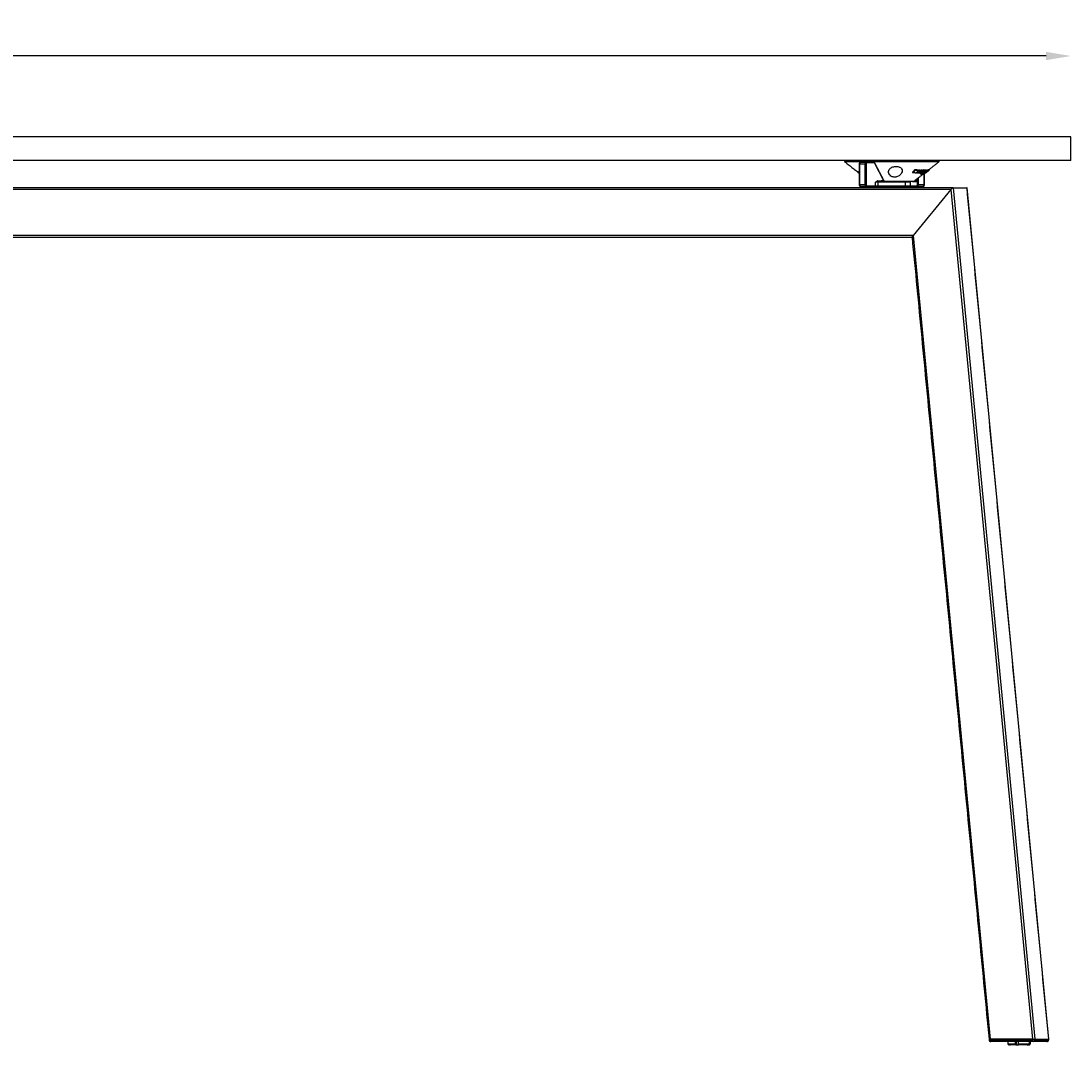
# Model space of a CAD drawing. Extents: x 8690 to 23458, y 5073 to 26546.
# Drawn here: x 9646 to 10490, y 7291 to 8114 of the extents above; entities that cross this region are included whole.
import ezdxf

# ---------------------------------------------------------------- set-up
doc = ezdxf.new("R2010")
doc.units = 0
doc.header["$PDSIZE"] = -1
doc.layers.get('0').update_dxf_attribs({"linetype": 'CONTINUOUS'})
doc.layers.get('DEFPOINTS').update_dxf_attribs({"linetype": 'CONTINUOUS'})
doc.styles.get("Standard").update_dxf_attribs({"font": 'romans.shx', "height": 20})
doc.dimstyles.new('ISO-25', dxfattribs={"dimscale": 0, "dimtxt": 2, "dimasz": 20, "dimexe": 1, "dimexo": 5, "dimgap": 5, "dimtad": 1, "dimtih": 1, "dimtoh": 1, "dimtxsty": 'STANDARD', "dimcen": 2.5, "dimse1": 1, "dimse2": 1, "dimclrd": 1, "dimclre": 1, "dimclrt": 2, "dimazin": 3, "dimtfac": 1, "dimtmove": 0, "dimatfit": 3})

# ---------------------------------------------------------------- blocks, each defined once
blk = doc.blocks.new('*D13')
at = {"color": 1, "linetype": 'BYBLOCK'}
blk.add_line((10469.94, 8086.12), (8709.94, 8086.12), dxfattribs=at)
for points in [[(8709.94, 8089.45), (8709.94, 8082.79), (8689.94, 8086.12)], [(10469.94, 8089.45), (10469.94, 8082.79), (10489.94, 8086.12)]]:
    blk.add_solid(points, dxfattribs=at)
at = {"layer": 'DEFPOINTS', "color": 0, "linetype": 'BYBLOCK'}
for p in [(8689.94, 8086.12), (8689.94, 8021.25), (10489.94, 8021.25)]:
    blk.add_point(p, dxfattribs=at)
at = {"color": 2, "linetype": 'BYBLOCK', "insert": (9589.94, 8101.12), "char_height": 20, "attachment_point": 5}
blk.add_mtext('1800', dxfattribs=at)

msp = doc.modelspace()

# ---------------------------------------------------------------- linework, layer by layer
at = {"color": 7, "linetype": 'CONTINUOUS'}
for p, q in [((10489.943, 8021.246), (8689.943, 8021.246)), ((10489.943, 8002.246), (10489.943, 8021.246)), ((10489.943, 8002.246), (8689.943, 8002.246)), ((10307.962, 8001.246), (10383.897, 8001.246)), ((10320.036, 7999.246), (10319.739, 7999.246)), ((10320.036, 7999.246), (10320.036, 7982.746)), ((10324.603, 7999.246), (10320.036, 7999.246)), ((10320.646, 8000.746), (10325.214, 8000.746)), ((10324.603, 7982.746), (10324.603, 7999.246)), ((10324.603, 7999.246), (10325.264, 7999.246)), ((10325.214, 8000.746), (10331.256, 8000.746)), ((10325.264, 7999.246), (10325.264, 7982.746)), ((10331.713, 8000.246), (10325.67, 8000.246)), ((10339.352, 7986.246), (10332.339, 7999.716)), ((10362.449, 7992.726), (10362.743, 7992.313)), ((10364.653, 7994.904), (10364.946, 7994.493)), ((10367.184, 7994.642), (10367.472, 7994.239)), ((10367.696, 7993.383), (10367.981, 7992.984)), ((10368.059, 7994.594), (10368.345, 7994.193)), ((10368.772, 7994.564), (10369.057, 7994.165)), ((10369.353, 7993.398), (10369.568, 7993.095)), ((10369.421, 7993.439), (10369.629, 7993.147)), ((10369.492, 7993.482), (10369.691, 7993.202)), ((10369.699, 7994.558), (10369.983, 7994.161)), ((10369.86, 7993.705), (10370.026, 7993.473)), ((10370.364, 7994.578), (10370.647, 7994.182)), ((10370.738, 7993.583), (10371.02, 7993.188)), ((10371.467, 7994.618), (10371.748, 7994.223)), ((10372.846, 7994.176), (10372.565, 7994.57)), ((10372.783, 7993.102), (10372.724, 7993.185)), ((10372.789, 7993.239), (10372.85, 7993.154)), ((10372.858, 7993.296), (10372.919, 7993.21)), ((10373.246, 7994.177), (10372.965, 7994.571)), ((10373.254, 7993.627), (10373.328, 7993.523)), ((10373.285, 7994.57), (10373.566, 7994.176)), ((10373.385, 7993.519), (10373.506, 7993.35)), ((10373.62, 7993.189), (10373.506, 7993.35)), ((10373.631, 7994.571), (10373.912, 7994.177)), ((10374.19, 7993.294), (10374.277, 7993.172)), ((10374.413, 7994.626), (10374.536, 7994.453)), ((10374.695, 7994.23), (10374.536, 7994.453)), ((10375.214, 7994.62), (10375.5, 7994.219)), ((10375.756, 7994.881), (10376.033, 7994.493)), ((10332.914, 7981.746), (10332.914, 7984.746)), ((10334.759, 7984.746), (10332.914, 7984.746)), ((10356.845, 7984.746), (10334.759, 7984.746)), ((10334.759, 7984.746), (10334.759, 7981.746)), ((10335.261, 7985.246), (10350.204, 7985.246)), ((10339.971, 7985.458), (10362.145, 7985.458)), ((10361.583, 7985.246), (10350.204, 7985.246)), ((10356.845, 7981.746), (10356.845, 7984.746)), ((10360.91, 7984.746), (10356.845, 7984.746)), ((10360.694, 7985.158), (10360.878, 7985.158)), ((10363.066, 7985.246), (10361.583, 7985.246)), ((10362.145, 7985.458), (10363.682, 7985.458)), ((10362.54, 7985.158), (10362.997, 7985.158)), ((10363.094, 7985.246), (10363.094, 7985.246)), ((10363.094, 7985.246), (10363.402, 7985.246)), ((10363.402, 7985.246), (10363.419, 7985.31)), ((10363.402, 7985.246), (10363.821, 7985.246)), ((10363.751, 7985.512), (10363.821, 7985.246)), ((10363.821, 7985.246), (10364.136, 7985.246)), ((10364.136, 7985.246), (10364.006, 7985.711)), ((10364.136, 7985.246), (10364.473, 7985.246)), ((10364.473, 7985.672), (10364.381, 7986.003)), ((10364.473, 7986.076), (10364.473, 7985.246)), ((10364.473, 7985.246), (10365.49, 7985.246)), ((10365.49, 7985.246), (10365.49, 7986.869)), ((10365.49, 7985.246), (10365.947, 7985.246)), ((10365.871, 7992.359), (10366.157, 7991.958)), ((10365.947, 7985.246), (10365.947, 7987.226)), ((10366.557, 7982.746), (10366.557, 7987.702)), ((10367.217, 7988.217), (10367.217, 7982.746)), ((10367.394, 7992.247), (10367.623, 7991.925)), ((10369.252, 7991.1), (10368.971, 7991.494)), ((10369.552, 7992.506), (10369.672, 7992.338)), ((10369.791, 7991.219), (10369.878, 7991.097)), ((10371.785, 7982.746), (10371.785, 7991.194)), ((10372.311, 7992.298), (10372.284, 7992.336)), ((10372.289, 7992.243), (10372.576, 7991.84)), ((10372.369, 7992.125), (10372.503, 7991.937)), ((10372.589, 7992.41), (10372.858, 7992.033)), ((10372.873, 7992.456), (10372.984, 7992.3)), ((10372.874, 7992.457), (10372.983, 7992.304)), ((10393.388, 7978.746), (9610.443, 7978.746)), ((10335.585, 7980.246), (9611.053, 7980.246)), ((10320.036, 7982.746), (10319.739, 7982.746)), ((10320.036, 7982.746), (10324.603, 7982.746)), ((10325.214, 7981.246), (10320.646, 7981.246)), ((10324.603, 7982.746), (10325.264, 7982.746)), ((10332.457, 7981.246), (10325.214, 7981.246)), ((10325.67, 7981.746), (10332.914, 7981.746)), ((10334.395, 7981.246), (10332.457, 7981.246)), ((10332.914, 7981.746), (10334.759, 7981.746)), ((10356.481, 7981.246), (10334.395, 7981.246)), ((10334.759, 7981.746), (10356.845, 7981.746)), ((10345.253, 7980.246), (10335.585, 7980.246)), ((10395.232, 7980.246), (10345.253, 7980.246)), ((10360.41, 7981.246), (10356.481, 7981.246)), ((10356.845, 7981.746), (10360.91, 7981.746)), ((10366.607, 7981.246), (10360.41, 7981.246)), ((10360.91, 7981.746), (10366.15, 7981.746)), ((10393.388, 7978.746), (10362.953, 7941.746)), ((10393.388, 7978.746), (10362.953, 7941.746)), ((10367.217, 7982.746), (10366.557, 7982.746)), ((10371.175, 7981.246), (10366.607, 7981.246)), ((10367.217, 7982.746), (10371.785, 7982.746)), ((10371.785, 7982.746), (10372.082, 7982.746)), ((10393.388, 7978.746), (10458.942, 7296.015)), ((10395.232, 7980.246), (10460.93, 7296.015)), ((10395.232, 7980.246), (10406.214, 7980.246)), ((10395.232, 7980.246), (10406.214, 7980.246)), ((10406.214, 7980.246), (10471.912, 7296.015)), ((10362.953, 7941.746), (9610.443, 7941.746)), ((10362.201, 7940.246), (9611.053, 7940.246)), ((10362.953, 7941.746), (10424.955, 7296.015)), ((10424.057, 7296.015), (10424.947, 7296.015)), ((10424.947, 7295.515), (10424.057, 7295.515)), ((10458.904, 7296.015), (10424.947, 7296.015)), ((10424.947, 7296.015), (10424.947, 7295.515)), ((10424.947, 7295.515), (10458.904, 7295.515)), ((10424.955, 7296.015), (10458.942, 7296.015)), ((10459.514, 7294.015), (10425.557, 7294.015)), ((10439.104, 7292.246), (10445.436, 7292.246)), ((10445.436, 7292.246), (10445.436, 7294.015)), ((10445.802, 7294.015), (10445.802, 7291.246)), ((10447.4, 7294.015), (10447.4, 7292.246)), ((10447.4, 7292.246), (10456.699, 7292.246)), ((10456.699, 7292.246), (10456.699, 7294.015)), ((10457.076, 7294.015), (10457.076, 7292.246)), ((10457.076, 7292.246), (10457.104, 7292.246)), ((10458.904, 7295.515), (10458.904, 7296.015)), ((10460.884, 7295.515), (10458.904, 7295.515)), ((10458.942, 7296.015), (10460.93, 7296.015)), ((10470.482, 7294.015), (10459.514, 7294.015)), ((10460.884, 7296.015), (10460.884, 7295.515)), ((10460.884, 7295.515), (10471.852, 7295.515)), ((10460.93, 7296.015), (10471.912, 7296.015)), ((10470.542, 7294.015), (10470.482, 7294.015)), ((10470.542, 7294.015), (10470.583, 7294.018)), ((10471.852, 7295.515), (10471.852, 7296.015)), ((10471.982, 7295.515), (10471.852, 7295.515)), ((10471.912, 7296.015), (10472.041, 7296.015)), ((10472.042, 7295.515), (10471.982, 7295.515)), ((10472.041, 7296.015), (10472.042, 7296.015)), ((10445.626, 7291.246), (10440.104, 7291.246)), ((10440.498, 7291.246), (10441.418, 7291.246)), ((10445.626, 7291.246), (10445.802, 7291.246)), ((10445.802, 7291.246), (10447.767, 7291.246)), ((10455.711, 7291.246), (10447.59, 7291.246)), ((10448.441, 7291.246), (10448.618, 7291.246)), ((10454.79, 7291.246), (10455.167, 7291.246)), ((10455.167, 7291.246), (10456.088, 7291.246)), ((10456.104, 7291.246), (10456.088, 7291.246))]:
    msp.add_line(p, q, dxfattribs=at)
at = {"color": 7, "linetype": 'CONTINUOUS', "flags": 128}
for points in [[(10320.646, 8000.746), (10320.527, 8000.717), (10320.412, 8000.632), (10320.307, 8000.493), (10320.214, 8000.307), (10320.139, 8000.079), (10320.082, 7999.82), (10320.047, 7999.538), (10320.036, 7999.246)], [(10324.603, 7999.246), (10324.615, 7999.538), (10324.65, 7999.82), (10324.706, 8000.079), (10324.782, 8000.307), (10324.875, 8000.493), (10324.98, 8000.632), (10325.095, 8000.717), (10325.214, 8000.746)], [(10325.67, 8000.246), (10325.591, 8000.227), (10325.515, 8000.17), (10325.444, 8000.077), (10325.383, 7999.953), (10325.332, 7999.801), (10325.295, 7999.629), (10325.271, 7999.441), (10325.264, 7999.246)], [(10320.036, 7982.746), (10320.047, 7982.453), (10320.082, 7982.172), (10320.139, 7981.912), (10320.214, 7981.685), (10320.307, 7981.499), (10320.412, 7981.36), (10320.527, 7981.275), (10320.646, 7981.246)], [(10325.214, 7981.246), (10325.095, 7981.275), (10324.98, 7981.36), (10324.875, 7981.499), (10324.782, 7981.685), (10324.706, 7981.912), (10324.65, 7982.172), (10324.615, 7982.453), (10324.603, 7982.746)], [(10325.264, 7982.746), (10325.271, 7982.551), (10325.295, 7982.363), (10325.332, 7982.19), (10325.383, 7982.039), (10325.444, 7981.914), (10325.515, 7981.822), (10325.591, 7981.765), (10325.67, 7981.746)], [(10366.15, 7981.746), (10366.23, 7981.765), (10366.306, 7981.822), (10366.376, 7981.914), (10366.438, 7982.039), (10366.488, 7982.19), (10366.526, 7982.363), (10366.549, 7982.551), (10366.557, 7982.746)], [(10367.217, 7982.746), (10367.205, 7982.453), (10367.171, 7982.172), (10367.114, 7981.912), (10367.038, 7981.685), (10366.946, 7981.499), (10366.841, 7981.36), (10366.726, 7981.275), (10366.607, 7981.246)], [(10371.175, 7981.246), (10371.294, 7981.275), (10371.408, 7981.36), (10371.514, 7981.499), (10371.606, 7981.685), (10371.682, 7981.912), (10371.738, 7982.172), (10371.773, 7982.453), (10371.785, 7982.746)], [(10424.947, 7295.515), (10424.959, 7295.222), (10424.994, 7294.941), (10425.05, 7294.681), (10425.126, 7294.454), (10425.219, 7294.268), (10425.324, 7294.129), (10425.438, 7294.044), (10425.557, 7294.015)], [(10459.514, 7294.015), (10459.395, 7294.044), (10459.28, 7294.129), (10459.175, 7294.268), (10459.082, 7294.454), (10459.006, 7294.681), (10458.95, 7294.941), (10458.915, 7295.222), (10458.904, 7295.515)]]:
    msp.add_lwpolyline(points, dxfattribs=at)
at = {"color": 7, "linetype": 'CONTINUOUS'}
for centre, radius, start, end in [((10325.191, 8000.267), 0.48, 357.531889, 87.295167), ((10331.234, 8000.266), 0.48, 357.53396, 87.293096), ((10331.576, 7999.449), 0.809, 19.290282, 80.209572), ((10332.062, 7999.816), 0.294, 340.153911, 26.461366), ((10334.796, 7985.676), 0.538, 183.432648, 243.409695), ((10334.221, 7984.772), 0.539, 357.242461, 51.620259), ((10335.284, 7985.725), 0.48, 177.526662, 267.3005), ((10340.586, 7986.246), 1, 205.825847, 270), ((10356.4, 7984.804), 0.449, 352.498146, 79.68777), ((10360.41, 7984.746), 0.5, 0, 90), ((10363.066, 7986.246), 1, 270, 307.971604), ((10325.191, 7981.725), 0.48, 272.704657, 2.468168), ((10332.434, 7981.725), 0.48, 272.703158, 2.469667), ((10334.315, 7981.687), 0.449, 280.314724, 7.499347), ((10356.4, 7981.687), 0.449, 280.3123, 7.501771), ((10360.41, 7981.746), 0.5, 270, 0), ((10366.63, 7981.725), 0.48, 177.530333, 267.296842), ((10425.557, 7295.515), 1.5, 180, 270), ((10440.104, 7292.246), 1, 180, 270), ((10456.104, 7292.246), 1, 270, 0), ((10459.446, 7295.453), 1.44, 272.705124, 2.469345), ((10470.414, 7295.453), 1.44, 272.705124, 2.469345), ((10470.482, 7295.515), 1.5, 270, 0), ((10470.542, 7295.515), 1.5, 270, 0)]:
    msp.add_arc(centre, radius, start, end, dxfattribs=at)
for centre, major_axis, ratio, start_param, end_param in [((10334.804, 7984.746), (1.237, 0), 0.8084676, 1.5707963, 2.0270351), ((10335.261, 7984.746), (-1.601, 0), 0.312226, -1.5707963, -1.1145576), ((10338.895, 7986.246), (-0.844, 0.751), 0.2819659, 3.7795194, 4.4056279), ((10393.998, 7978.746), (1.333, 1.468), 0.2327717, 0.2084208, 1.7792172), ((10393.998, 7978.746), (1.333, 1.468), 0.2327717, 0.2084208, 1.7792172), ((10404.98, 7978.746), (1.333, 1.468), 0.2327717, -0.2084208, 0.2084208), ((10404.98, 7978.746), (1.333, 1.468), 0.2327717, -0.2084208, 0.2084208), ((10363.564, 7941.746), (1.333, 1.468), 0.2327717, 1.7792172, 2.9331718), ((10363.564, 7941.746), (1.333, 1.468), 0.2327717, 1.7792172, 2.9331718)]:
    msp.add_ellipse(centre, major_axis=major_axis, ratio=ratio, start_param=start_param, end_param=end_param, dxfattribs=at)
for points in [[(10307.91, 8002.246), (10307.91, 8001.246)], [(10307.91, 8001.246), (10319.739, 7992.014)], [(10375.305, 7994.529), (10383.91, 8001.246)], [(10383.91, 8001.246), (10383.91, 8002.246)], [(10319.739, 7999.246), (10319.739, 7982.746)], [(10339.699, 7985.784), (10332.326, 7999.947)], [(10362.449, 7992.726), (10364.653, 7994.904)], [(10362.743, 7992.313), (10364.946, 7994.493)], [(10364.653, 7994.904), (10367.184, 7994.642)], [(10364.946, 7994.493), (10367.472, 7994.239)], [(10367.472, 7994.239), (10365.288, 7992.033)], [(10365.871, 7992.359), (10367.696, 7993.383)], [(10366.157, 7991.958), (10367.981, 7992.984)], [(10367.696, 7993.383), (10368.059, 7994.594)], [(10367.981, 7992.984), (10368.345, 7994.193)], [(10368.059, 7994.594), (10368.772, 7994.564)], [(10368.67, 7992.984), (10368.299, 7991.947)], [(10368.345, 7994.193), (10369.057, 7994.165)], [(10370.647, 7994.182), (10368.67, 7992.984)], [(10369.057, 7994.165), (10368.819, 7993.467)], [(10368.819, 7993.467), (10369.983, 7994.161)], [(10369.051, 7994.173), (10369.699, 7994.558)], [(10372.846, 7994.176), (10369.252, 7991.1)], [(10369.652, 7991.101), (10373.246, 7994.177)], [(10369.679, 7993.595), (10369.94, 7993.592)], [(10369.691, 7993.202), (10371.02, 7993.188)], [(10369.699, 7994.558), (10370.364, 7994.578)], [(10370.575, 7992.788), (10369.761, 7992.783)], [(10369.878, 7991.097), (10373.566, 7994.176)], [(10369.983, 7994.161), (10370.647, 7994.182)], [(10370.479, 7993.456), (10370.026, 7993.473)], [(10373.912, 7994.177), (10370.224, 7991.098)], [(10372.047, 7994.128), (10371.766, 7994.523)], [(10372.037, 7994.118), (10372.565, 7994.57)], [(10372.565, 7994.57), (10372.965, 7994.571)], [(10373.122, 7992.787), (10372.697, 7992.786)], [(10373.246, 7994.177), (10372.846, 7994.176)], [(10372.915, 7992.726), (10372.995, 7992.787)], [(10372.919, 7993.21), (10373.62, 7993.189)], [(10373.053, 7992.137), (10375.905, 7994.363)], [(10373.085, 7994.403), (10373.285, 7994.57)], [(10373.209, 7993.59), (10373.337, 7993.586)], [(10373.285, 7994.57), (10373.631, 7994.571)], [(10373.571, 7993.505), (10373.328, 7993.523)], [(10373.876, 7993.691), (10373.506, 7993.35)], [(10373.566, 7994.176), (10373.912, 7994.177)], [(10373.596, 7992.611), (10374.354, 7993.196)], [(10374.401, 7993.211), (10374.277, 7993.172)], [(10374.413, 7994.626), (10374.467, 7994.577)], [(10374.648, 7994.389), (10374.498, 7994.6)], [(10374.63, 7994.376), (10374.536, 7994.453)], [(10374.781, 7994.203), (10374.648, 7994.389)], [(10374.876, 7993.714), (10374.869, 7993.727)], [(10375.145, 7993.807), (10376.033, 7994.493)], [(10375.214, 7994.62), (10375.218, 7994.592)], [(10375.532, 7994.21), (10375.246, 7994.612)], [(10375.5, 7994.219), (10375.504, 7994.191)], [(10376.033, 7994.493), (10375.883, 7994.39)], [(10360.91, 7981.746), (10360.91, 7984.746)], [(10365.288, 7992.033), (10362.743, 7992.313)], [(10363.682, 7985.458), (10371.156, 7991.291)], [(10366.847, 7991.929), (10366.157, 7991.958)], [(10367.816, 7992.493), (10366.847, 7991.929)], [(10367.623, 7991.925), (10367.816, 7992.493)], [(10368.299, 7991.947), (10367.623, 7991.925)], [(10368.573, 7992.346), (10368.855, 7991.951)], [(10368.971, 7991.494), (10369.467, 7991.919)], [(10369.252, 7991.1), (10369.652, 7991.101)], [(10370.224, 7991.098), (10369.878, 7991.097)], [(10371.082, 7991.394), (10371.368, 7990.994)], [(10371.487, 7992.152), (10371.678, 7991.884)], [(10372.082, 7982.746), (10372.082, 7991.407)], [(10372.337, 7991.958), (10372.503, 7991.937)], [(10372.502, 7991.938), (10372.633, 7991.958)], [(10372.633, 7991.958), (10372.802, 7992.112)], [(10372.859, 7992.447), (10372.976, 7992.282)], [(10372.984, 7992.3), (10372.985, 7992.304)], [(10373.028, 7992.169), (10373.114, 7992.237)], [(10331.41, 7981.246), (10331.41, 7980.246)], [(10360.41, 7980.246), (10360.41, 7981.246)], [(10472.041, 7296.015), (10406.355, 7980.117)], [(10362.188, 7940.374), (10424.058, 7296.015)], [(10424.057, 7296.015), (10424.057, 7295.515)], [(10439.104, 7294.015), (10439.104, 7292.246)], [(10457.104, 7292.246), (10457.104, 7294.015)], [(10471.982, 7295.515), (10471.982, 7296.015)], [(10472.042, 7295.515), (10472.042, 7296.015)]]:
    msp.add_open_spline(points, degree=1, dxfattribs=at)
for points, knots in [([(10320.646, 8000.746), (10320.543, 8000.732), (10320.351, 8000.705), (10320.121, 8000.526), (10319.935, 8000.269), (10319.797, 7999.889), (10319.743, 7999.509), (10319.74, 7999.29), (10319.739, 7999.246)], [0, 0, 0, 0, 0.1621753, 0.3022687, 0.465714, 0.6975888, 0.9385325, 1, 1, 1, 1]), ([(10332.326, 7999.947), (10332.26, 8000.059), (10332.094, 8000.343), (10331.75, 8000.667), (10331.41, 8000.721), (10331.256, 8000.746)], [0, 0, 0, 0, 0.2634375, 0.6686734, 1, 1, 1, 1]), ([(10345.699, 7989.381), (10346.098, 7989.201), (10346.899, 7988.84), (10348.348, 7988.7), (10349.758, 7988.918), (10351.218, 7989.492), (10352.722, 7990.555), (10353.917, 7992.083), (10354.441, 7993.829), (10354.064, 7995.354), (10352.96, 7996.451), (10351.537, 7997.104), (10349.889, 7997.386), (10348.201, 7997.314), (10346.658, 7996.952), (10345.28, 7996.318), (10344.128, 7995.385), (10343.351, 7994.12), (10343.179, 7992.538), (10343.805, 7990.952), (10344.834, 7989.884), (10345.537, 7989.475), (10345.699, 7989.381)], [0, 0, 0, 0, 0.0376554, 0.0755179, 0.1101788, 0.1453568, 0.1987994, 0.2680536, 0.3381865, 0.413529, 0.4674577, 0.5132782, 0.5592971, 0.6004111, 0.640139, 0.6823726, 0.730236, 0.786365, 0.8522991, 0.9263893, 0.9830775, 1, 1, 1, 1]), ([(10368.586, 7992.355), (10368.563, 7992.395), (10368.511, 7992.486), (10368.623, 7992.765), (10368.823, 7993.009), (10368.935, 7993.145)], [0, 0, 0, 0, 0.2568347, 0.5845632, 1, 1, 1, 1]), ([(10369.129, 7991.857), (10369.032, 7991.868), (10368.855, 7991.889), (10368.796, 7992.079), (10368.907, 7992.367), (10369.175, 7992.722), (10369.446, 7992.979), (10369.568, 7993.095)], [0, 0, 0, 0, 0.21575244, 0.39738742, 0.57924692, 0.81047299, 1, 1, 1, 1]), ([(10371.342, 7993.075), (10371.158, 7992.919), (10370.822, 7992.633), (10370.252, 7992.255), (10369.755, 7991.999), (10369.376, 7991.875), (10369.202, 7991.862), (10369.129, 7991.857)], [0, 0, 0, 0, 0.2549028, 0.4644436, 0.6749599, 0.8617047, 1, 1, 1, 1]), ([(10369.761, 7992.783), (10369.689, 7992.703), (10369.58, 7992.579), (10369.512, 7992.439), (10369.531, 7992.362), (10369.602, 7992.34), (10369.658, 7992.339), (10369.672, 7992.338)], [0, 0, 0, 0, 0.3387332, 0.5200568, 0.7027332, 0.9281182, 1, 1, 1, 1]), ([(10369.568, 7993.095), (10369.573, 7993.1), (10369.583, 7993.108), (10369.603, 7993.125), (10369.619, 7993.138), (10369.629, 7993.147)], [0, 0, 0, 0, 0.24992675, 0.50026144, 1, 1, 1, 1]), ([(10369.629, 7993.147), (10369.634, 7993.151), (10369.645, 7993.161), (10369.666, 7993.179), (10369.681, 7993.193), (10369.691, 7993.202)], [0, 0, 0, 0, 0.2500336, 0.5001086, 1, 1, 1, 1]), ([(10369.672, 7992.338), (10369.738, 7992.344), (10369.853, 7992.354), (10370.086, 7992.452), (10370.302, 7992.576), (10370.467, 7992.697), (10370.55, 7992.767), (10370.575, 7992.788)], [0, 0, 0, 0, 0.2955658, 0.5072432, 0.7196134, 0.916475, 1, 1, 1, 1]), ([(10370.026, 7993.473), (10370.239, 7993.617), (10370.593, 7993.856), (10371.095, 7994.089), (10371.471, 7994.205), (10371.655, 7994.217), (10371.748, 7994.223)], [0, 0, 0, 0, 0.33496, 0.5544045, 0.7734925, 1, 1, 1, 1]), ([(10371.198, 7993.741), (10371.131, 7993.735), (10371.008, 7993.723), (10370.783, 7993.633), (10370.605, 7993.544), (10370.515, 7993.481), (10370.479, 7993.456)], [0, 0, 0, 0, 0.3610053, 0.6633888, 0.8649412, 1, 1, 1, 1]), ([(10370.532, 7994.343), (10370.624, 7994.389), (10370.858, 7994.504), (10371.189, 7994.598), (10371.373, 7994.611), (10371.467, 7994.618)], [0, 0, 0, 0, 0.24335483, 0.61539696, 1, 1, 1, 1]), ([(10371.02, 7993.188), (10371.108, 7993.274), (10371.25, 7993.411), (10371.366, 7993.578), (10371.384, 7993.675), (10371.33, 7993.733), (10371.246, 7993.738), (10371.198, 7993.741)], [0, 0, 0, 0, 0.2895431, 0.4596238, 0.6310149, 0.7853463, 1, 1, 1, 1]), ([(10371.748, 7994.223), (10371.859, 7994.211), (10372.05, 7994.191), (10372.099, 7994.006), (10371.98, 7993.754), (10371.723, 7993.435), (10371.474, 7993.2), (10371.342, 7993.075)], [0, 0, 0, 0, 0.2498563, 0.4319859, 0.614585, 0.7965209, 1, 1, 1, 1]), ([(10371.467, 7994.618), (10371.592, 7994.615), (10371.734, 7994.612), (10371.752, 7994.526), (10371.755, 7994.515)], [0, 0, 0, 0, 0.8777154, 1, 1, 1, 1]), ([(10372.783, 7993.102), (10372.54, 7992.898), (10372.156, 7992.574), (10371.795, 7992.183), (10371.655, 7991.959), (10371.668, 7991.864), (10371.734, 7991.858), (10371.757, 7991.855)], [0, 0, 0, 0, 0.3308054, 0.5240085, 0.7183218, 0.8989012, 1, 1, 1, 1]), ([(10373.69, 7993.074), (10373.458, 7992.891), (10373.066, 7992.583), (10372.514, 7992.202), (10372.119, 7991.969), (10371.877, 7991.867), (10371.79, 7991.858), (10371.757, 7991.855)], [0, 0, 0, 0, 0.2937508, 0.4968273, 0.7007846, 0.8884397, 1, 1, 1, 1]), ([(10372.311, 7992.298), (10372.286, 7992.304), (10372.247, 7992.313), (10372.302, 7992.406), (10372.426, 7992.543), (10372.573, 7992.677), (10372.68, 7992.771), (10372.697, 7992.786)], [0, 0, 0, 0, 0.28840564, 0.45525832, 0.62168045, 0.93995262, 1, 1, 1, 1]), ([(10372.311, 7992.298), (10372.35, 7992.304), (10372.416, 7992.315), (10372.604, 7992.417), (10372.801, 7992.545), (10372.98, 7992.676), (10373.084, 7992.757), (10373.122, 7992.787)], [0, 0, 0, 0, 0.2814886, 0.4840205, 0.6872189, 0.8851624, 1, 1, 1, 1]), ([(10372.783, 7993.102), (10372.789, 7993.107), (10372.8, 7993.115), (10372.822, 7993.133), (10372.839, 7993.146), (10372.85, 7993.154)], [0, 0, 0, 0, 0.2501783, 0.4999841, 1, 1, 1, 1]), ([(10373.789, 7992.823), (10373.768, 7992.791), (10373.725, 7992.726), (10373.568, 7992.577), (10373.298, 7992.353), (10373.053, 7992.157), (10372.891, 7992.029), (10372.828, 7991.98)], [0, 0, 0, 0, 0.28163909, 0.56692406, 0.7315674, 0.89627783, 1, 1, 1, 1]), ([(10372.85, 7993.154), (10372.861, 7993.164), (10372.879, 7993.178), (10372.902, 7993.196), (10372.913, 7993.206), (10372.919, 7993.21)], [0, 0, 0, 0, 0.500012, 0.7499705, 1, 1, 1, 1]), ([(10372.983, 7992.304), (10373.007, 7992.36), (10373.043, 7992.443), (10373.286, 7992.704), (10373.572, 7992.964), (10373.807, 7993.151), (10373.92, 7993.242)], [0, 0, 0, 0, 0.4023762, 0.6056253, 0.8094863, 1, 1, 1, 1]), ([(10373.328, 7993.523), (10373.511, 7993.649), (10373.827, 7993.867), (10374.226, 7994.087), (10374.52, 7994.211), (10374.632, 7994.223), (10374.695, 7994.23)], [0, 0, 0, 0, 0.2988757, 0.5151803, 0.7304828, 1, 1, 1, 1]), ([(10374.138, 7993.787), (10374.099, 7993.781), (10374.028, 7993.77), (10373.852, 7993.683), (10373.699, 7993.595), (10373.608, 7993.531), (10373.571, 7993.505)], [0, 0, 0, 0, 0.35859934, 0.65676183, 0.85939275, 1, 1, 1, 1]), ([(10374.138, 7993.787), (10374.162, 7993.783), (10374.204, 7993.776), (10374.173, 7993.7), (10374.071, 7993.582), (10373.881, 7993.406), (10373.714, 7993.267), (10373.62, 7993.189)], [0, 0, 0, 0, 0.22720745, 0.38894755, 0.55119817, 0.74711032, 1, 1, 1, 1]), ([(10373.69, 7993.074), (10373.887, 7993.236), (10374.231, 7993.52), (10374.603, 7993.875), (10374.784, 7994.099), (10374.806, 7994.215), (10374.731, 7994.225), (10374.695, 7994.23)], [0, 0, 0, 0, 0.2641466, 0.4613064, 0.6593904, 0.8359274, 1, 1, 1, 1]), ([(10373.768, 7994.378), (10373.824, 7994.41), (10373.998, 7994.51), (10374.235, 7994.603), (10374.349, 7994.618), (10374.413, 7994.626)], [0, 0, 0, 0, 0.1730489, 0.5402759, 1, 1, 1, 1]), ([(10373.814, 7992.872), (10373.812, 7992.867), (10373.806, 7992.856), (10373.797, 7992.84), (10373.791, 7992.829), (10373.789, 7992.823)], [0, 0, 0, 0, 0.2499369, 0.62493076, 1, 1, 1, 1]), ([(10374.245, 7993.339), (10374.201, 7993.304), (10374.112, 7993.233), (10373.995, 7993.128), (10373.867, 7992.993), (10373.836, 7992.926), (10373.819, 7992.884), (10373.814, 7992.872)], [0, 0, 0, 0, 0.1100472, 0.2214028, 0.3785395, 0.8126821, 1, 1, 1, 1]), ([(10373.92, 7993.242), (10374.067, 7993.355), (10374.364, 7993.582), (10374.769, 7993.856), (10375.119, 7994.069), (10375.38, 7994.198), (10375.459, 7994.212), (10375.5, 7994.219)], [0, 0, 0, 0, 0.1824061, 0.3667176, 0.5250605, 0.7531434, 1, 1, 1, 1]), ([(10374.869, 7993.727), (10374.836, 7993.718), (10374.787, 7993.706), (10374.633, 7993.618), (10374.495, 7993.527), (10374.362, 7993.431), (10374.279, 7993.366), (10374.245, 7993.339)], [0, 0, 0, 0, 0.4163691, 0.6104993, 0.7535826, 0.8976497, 1, 1, 1, 1]), ([(10374.277, 7993.172), (10374.37, 7993.246), (10374.527, 7993.37), (10374.708, 7993.522), (10374.834, 7993.637), (10374.864, 7993.677), (10374.882, 7993.701)], [0, 0, 0, 0, 0.2957579, 0.4949456, 0.6940593, 1, 1, 1, 1]), ([(10375.51, 7994.146), (10375.475, 7994.106), (10375.41, 7994.033), (10375.165, 7993.822), (10374.835, 7993.554), (10374.561, 7993.337), (10374.417, 7993.223), (10374.401, 7993.211)], [0, 0, 0, 0, 0.2748731, 0.5080275, 0.7416853, 0.9715833, 1, 1, 1, 1]), ([(10374.602, 7994.323), (10374.663, 7994.361), (10374.869, 7994.489), (10375.092, 7994.595), (10375.172, 7994.611), (10375.214, 7994.62)], [0, 0, 0, 0, 0.16881214, 0.56784024, 1, 1, 1, 1]), ([(10332.914, 7984.746), (10332.916, 7984.748), (10333.127, 7984.916), (10333.568, 7985.281), (10334.02, 7985.518), (10334.259, 7985.644)], [0, 0, 0, 0, 0.0056805, 0.475452, 1, 1, 1, 1]), ([(10334.555, 7985.195), (10334.24, 7985.132), (10333.653, 7985.014), (10333.154, 7984.836), (10332.932, 7984.753), (10332.917, 7984.747), (10332.914, 7984.746)], [0, 0, 0, 0, 0.5193967, 0.9672185, 0.9941492, 1, 1, 1, 1]), ([(10334.804, 7985.746), (10335.653, 7985.847), (10337.169, 7986.028), (10338.685, 7986.179), (10339.352, 7986.246)], [0, 0, 0, 0, 0.5600574, 1, 1, 1, 1]), ([(10339.352, 7986.246), (10339.368, 7986.104), (10339.401, 7985.809), (10339.648, 7985.474), (10339.956, 7985.279), (10340.165, 7985.256), (10340.265, 7985.246)], [0, 0, 0, 0, 0.2702627, 0.5624263, 0.7897313, 1, 1, 1, 1]), ([(10360.878, 7985.158), (10360.939, 7985.157), (10361.012, 7985.157), (10361.072, 7985.247), (10361.082, 7985.262)], [0, 0, 0, 0, 0.8330004, 1, 1, 1, 1]), ([(10362.54, 7985.158), (10362.6, 7985.165), (10362.713, 7985.179), (10362.806, 7985.335), (10362.85, 7985.409)], [0, 0, 0, 0, 0.52929746, 1, 1, 1, 1]), ([(10362.997, 7985.158), (10363.058, 7985.156), (10363.127, 7985.154), (10363.184, 7985.237), (10363.19, 7985.246)], [0, 0, 0, 0, 0.8910384, 1, 1, 1, 1]), ([(10371.112, 7991.415), (10371.098, 7991.423), (10371.071, 7991.439), (10371.192, 7991.597), (10371.369, 7991.782), (10371.539, 7991.928), (10371.59, 7991.972)], [0, 0, 0, 0, 0.3239523, 0.5999048, 0.8790603, 1, 1, 1, 1]), ([(10371.397, 7991.015), (10371.383, 7991.023), (10371.357, 7991.04), (10371.473, 7991.197), (10371.695, 7991.422), (10372.005, 7991.694), (10372.23, 7991.872), (10372.337, 7991.958)], [0, 0, 0, 0, 0.2413254, 0.446813, 0.6546775, 0.8348142, 1, 1, 1, 1]), ([(10372.828, 7991.98), (10372.695, 7991.876), (10372.426, 7991.667), (10372.065, 7991.393), (10371.747, 7991.163), (10371.514, 7991.012), (10371.439, 7990.989), (10371.405, 7990.979)], [0, 0, 0, 0, 0.1816396, 0.3650643, 0.5305136, 0.7862108, 1, 1, 1, 1]), ([(10372.503, 7991.937), (10372.418, 7991.868), (10372.283, 7991.76), (10372.132, 7991.627), (10372.044, 7991.537), (10372.011, 7991.489), (10372.022, 7991.484), (10372.026, 7991.483)], [0, 0, 0, 0, 0.2824042, 0.4467677, 0.6120463, 0.8832154, 1, 1, 1, 1]), ([(10372.036, 7991.472), (10372.062, 7991.481), (10372.1, 7991.495), (10372.219, 7991.572), (10372.325, 7991.648), (10372.447, 7991.739), (10372.532, 7991.805), (10372.576, 7991.84)], [0, 0, 0, 0, 0.3730278, 0.5532253, 0.6959055, 0.8385011, 1, 1, 1, 1]), ([(10372.576, 7991.84), (10372.619, 7991.874), (10372.691, 7991.93), (10372.775, 7992), (10372.855, 7992.074), (10372.905, 7992.136), (10372.946, 7992.206), (10372.966, 7992.256), (10372.977, 7992.282)], [0, 0, 0, 0, 0.0937465, 0.1567812, 0.2196448, 0.4179017, 0.7086328, 1, 1, 1, 1]), ([(10372.977, 7992.283), (10372.977, 7992.285), (10372.978, 7992.288), (10372.981, 7992.294), (10372.983, 7992.298), (10372.984, 7992.3)], [0, 0, 0, 0, 0.4626779, 0.7312418, 1, 1, 1, 1]), ([(10372.985, 7992.304), (10372.985, 7992.304), (10372.985, 7992.304), (10372.984, 7992.304), (10372.983, 7992.304)], [0, 0, 0, 0, 0.4024124, 1, 1, 1, 1]), ([(10319.739, 7982.746), (10319.743, 7982.632), (10319.753, 7982.34), (10319.861, 7981.873), (10320.063, 7981.503), (10320.365, 7981.28), (10320.557, 7981.257), (10320.646, 7981.246)], [0, 0, 0, 0, 0.1569459, 0.404396, 0.6973263, 0.8598661, 1, 1, 1, 1]), ([(10371.175, 7981.246), (10371.278, 7981.26), (10371.469, 7981.287), (10371.7, 7981.466), (10371.886, 7981.723), (10372.024, 7982.103), (10372.078, 7982.483), (10372.081, 7982.701), (10372.082, 7982.746)], [0, 0, 0, 0, 0.1621774, 0.3022785, 0.4657117, 0.6975925, 0.9385339, 1, 1, 1, 1]), ([(10445.436, 7292.246), (10445.438, 7292.134), (10445.442, 7291.91), (10445.475, 7291.612), (10445.522, 7291.386), (10445.576, 7291.264), (10445.611, 7291.251), (10445.626, 7291.246)], [0, 0, 0, 0, 0.21291446, 0.42581634, 0.6392449, 0.85396417, 1, 1, 1, 1]), ([(10447.59, 7291.246), (10447.569, 7291.257), (10447.526, 7291.279), (10447.468, 7291.454), (10447.426, 7291.71), (10447.403, 7291.991), (10447.401, 7292.174), (10447.4, 7292.246)], [0, 0, 0, 0, 0.2166365, 0.4333229, 0.6491043, 0.8634368, 1, 1, 1, 1]), ([(10456.699, 7292.246), (10456.689, 7292.134), (10456.667, 7291.91), (10456.498, 7291.612), (10456.25, 7291.386), (10455.971, 7291.264), (10455.786, 7291.251), (10455.711, 7291.246)], [0, 0, 0, 0, 0.2129089, 0.4258198, 0.6392327, 0.8539469, 1, 1, 1, 1]), ([(10456.088, 7291.246), (10456.199, 7291.257), (10456.423, 7291.279), (10456.721, 7291.454), (10456.944, 7291.71), (10457.06, 7291.991), (10457.072, 7292.174), (10457.076, 7292.246)], [0, 0, 0, 0, 0.2166358, 0.4333183, 0.6491139, 0.8634372, 1, 1, 1, 1])]:
    msp.add_open_spline(points, degree=3, knots=knots, dxfattribs=at)

# ---------------------------------------------------------------- dimensions: what is measured, and where the dimension line sits
dim = msp.add_linear_dim(base=(8689.943, 8086.12), p1=(10489.943, 8021.246), p2=(8689.943, 8021.246), dimstyle='ISO-25', override={"dimtxt": 2, "dimasz": 20, "dimexe": 1, "dimexo": 5, "dimgap": 5, "dimtih": 1, "dimtoh": 1, "dimclrd": 1, "dimclre": 1, "dimclrt": 2})
dim.commit()
dim.dimension.update_dxf_attribs({"geometry": '*D13', "text_midpoint": (9589.943, 8101.12)})

doc.saveas('drawing.dxf')
